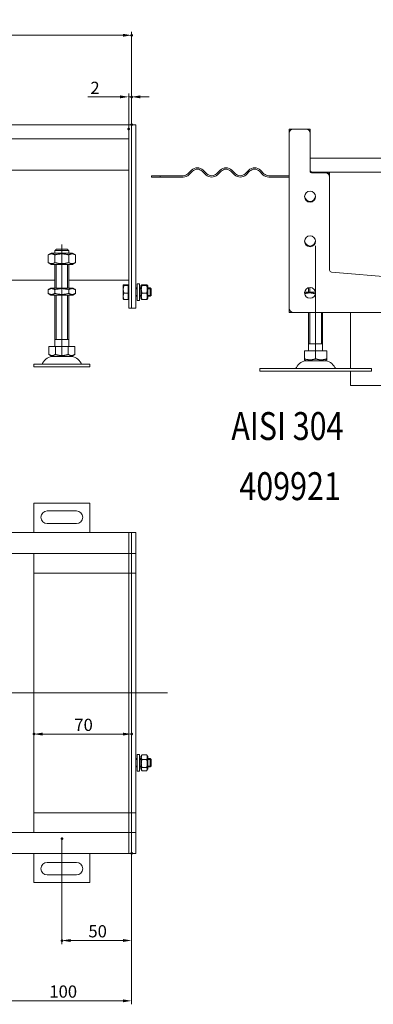
# Model space of a CAD drawing. Extents: x -101 to 30374, y -10540 to 11235.
# Drawn here: x 16547 to 16800, y 1587 to 2293 of the extents above; entities that cross this region are included whole.
import ezdxf

# ---------------------------------------------------------------- set-up
doc = ezdxf.new("R2010")
doc.units = 0
doc.header["$LTSCALE"] = 25
doc.linetypes.add('AUSGEZOGEN', pattern=[0])
doc.linetypes.add('STRICHPUNKT', pattern=[1, 0.5, -0.25, 0, -0.25])
for name, color, linetype, lineweight in [('ACO_DIMENSION', 3, 'AUSGEZOGEN', 9), ('ACO_MITTE', 1, 'STRICHPUNKT', 9), ('ACO_VISIBLE ( NOTE )', 7, 'CONTINUOUS', 15), ('AM_BOR', 7, 'CONTINUOUS', 50)]:
    doc.layers.add(name, color=color, linetype=linetype, lineweight=lineweight)
doc.styles.add('Text poznámky (ISO)', font='tahoma.ttf')
doc.dimstyles.new('Výchozí (ISO)', dxfattribs={"dimscale": 2.5, "dimtxt": 3.5, "dimasz": 2.5, "dimexe": 1, "dimexo": 0, "dimgap": 0.762, "dimtad": 1, "dimrnd": 1e-08, "dimtxsty": 'Text poznámky (ISO)', "dimcen": 0.09, "dimdle": 10, "dimclrd": 256, "dimclre": 256, "dimclrt": 256, "dimazin": 2, "dimtfac": 1.001486, "dimtmove": 0, "dimatfit": 3, "dimfxl": 1, "dimtolj": 1, "dimlwd": -1, "dimlwe": -1, "dimarcsym": 0})

# ---------------------------------------------------------------- blocks, each defined once
blk = doc.blocks.new('*D153')
at = {"layer": 'ACO_DIMENSION', "transparency": 16777216}
for p, q in [((16127.3, 2214.83), (16127.3, 2284.48)), ((16133.55, 2281.98), (16621.05, 2281.98)), ((16627.3, 2217.78), (16627.3, 2284.48))]:
    blk.add_line(p, q, dxfattribs=at)
for points in [[(16133.55, 2283.03), (16133.55, 2280.94), (16127.3, 2281.98)], [(16621.05, 2283.03), (16621.05, 2280.94), (16627.3, 2281.98)]]:
    blk.add_solid(points, dxfattribs=at)
at = {"layer": 'AM_BOR', "color": 0, "transparency": 16777216}
for p in [(16627.3, 2281.98), (16627.3, 2217.78), (16127.3, 2214.83)]:
    blk.add_point(p, dxfattribs=at)
at = {"layer": 'ACO_DIMENSION', "transparency": 16777216, "insert": (16368.05, 2293), "char_height": 8.75, "attachment_point": 1, "style": 'Text poznámky (ISO)'}
blk.add_mtext('\\A1;500', dxfattribs=at)
blk = doc.blocks.new('*D155')
at = {"layer": 'ACO_DIMENSION', "transparency": 16777216}
for p, q in [((16625.3, 2214.83), (16625.3, 2240.32)), ((16627.3, 2217.78), (16627.3, 2240.32)), ((16619.05, 2237.82), (16595.87, 2237.82)), ((16627.3, 2237.82), (16625.3, 2237.82)), ((16633.55, 2237.82), (16639.8, 2237.82))]:
    blk.add_line(p, q, dxfattribs=at)
for points in [[(16619.05, 2238.86), (16619.05, 2236.77), (16625.3, 2237.82)], [(16633.55, 2238.86), (16633.55, 2236.77), (16627.3, 2237.82)]]:
    blk.add_solid(points, dxfattribs=at)
at = {"layer": 'AM_BOR', "color": 0, "transparency": 16777216}
for p in [(16627.3, 2237.82), (16627.3, 2217.78), (16625.3, 2214.83)]:
    blk.add_point(p, dxfattribs=at)
at = {"layer": 'ACO_DIMENSION', "transparency": 16777216, "insert": (16597.77, 2248.65), "char_height": 8.75, "attachment_point": 1, "style": 'Text poznámky (ISO)'}
blk.add_mtext('\\A1;2', dxfattribs=at)
blk = doc.blocks.new('*D156')
at = {"layer": 'ACO_DIMENSION', "transparency": 16777216}
for p, q in [((16577.3, 1705.88), (16577.3, 1630.4)), ((16627.3, 1695.43), (16627.3, 1630.4)), ((16621.05, 1632.9), (16583.55, 1632.9))]:
    blk.add_line(p, q, dxfattribs=at)
for points in [[(16583.55, 1633.94), (16583.55, 1631.85), (16577.3, 1632.9)], [(16621.05, 1633.94), (16621.05, 1631.85), (16627.3, 1632.9)]]:
    blk.add_solid(points, dxfattribs=at)
at = {"layer": 'AM_BOR', "color": 0, "transparency": 16777216}
for p in [(16577.3, 1705.88), (16627.3, 1695.43), (16577.3, 1632.9)]:
    blk.add_point(p, dxfattribs=at)
at = {"layer": 'ACO_DIMENSION', "transparency": 16777216, "insert": (16596.33, 1643.91), "char_height": 8.75, "attachment_point": 1, "style": 'Text poznámky (ISO)'}
blk.add_mtext('\\A1;50', dxfattribs=at)
blk = doc.blocks.new('*D157')
at = {"layer": 'ACO_DIMENSION', "transparency": 16777216}
for p, q in [((16627.3, 1695.43), (16627.3, 1587.16)), ((16527.3, 1597.13), (16527.3, 1587.16)), ((16621.05, 1589.66), (16533.55, 1589.66))]:
    blk.add_line(p, q, dxfattribs=at)
for points in [[(16533.55, 1590.7), (16533.55, 1588.62), (16527.3, 1589.66)], [(16621.05, 1590.7), (16621.05, 1588.62), (16627.3, 1589.66)]]:
    blk.add_solid(points, dxfattribs=at)
at = {"layer": 'AM_BOR', "color": 0, "transparency": 16777216}
for p in [(16627.3, 1695.43), (16527.3, 1597.13), (16527.3, 1589.66)]:
    blk.add_point(p, dxfattribs=at)
at = {"layer": 'ACO_DIMENSION', "transparency": 16777216, "insert": (16568.35, 1600.67), "char_height": 8.75, "attachment_point": 1, "style": 'Text poznámky (ISO)'}
blk.add_mtext('\\A1;100', dxfattribs=at)
blk = doc.blocks.new('*D158')
at = {"layer": 'ACO_DIMENSION', "transparency": 16777216}
blk.add_line((16621.05, 1780.91), (16563.55, 1780.91), dxfattribs=at)
for points in [[(16563.55, 1781.95), (16563.55, 1779.86), (16557.3, 1780.91)], [(16621.05, 1781.95), (16621.05, 1779.86), (16627.3, 1780.91)]]:
    blk.add_solid(points, dxfattribs=at)
at = {"layer": 'AM_BOR', "color": 0, "transparency": 16777216}
for p in [(16557.3, 1780.91), (16557.3, 1780.91), (16627.3, 1780.91)]:
    blk.add_point(p, dxfattribs=at)
at = {"layer": 'ACO_DIMENSION', "transparency": 16777216, "insert": (16586.26, 1791.92), "char_height": 8.75, "attachment_point": 1, "style": 'Text poznámky (ISO)'}
blk.add_mtext('\\A1;70', dxfattribs=at)

msp = doc.modelspace()

# ---------------------------------------------------------------- linework, layer by layer
at = {"layer": 'ACO_MITTE', "linetype": 'Continuous'}
for p, q in [((16577.296, 2052.483), (16577.296, 2131.983)), ((16759.142, 2049.413), (16759.142, 2130.913)), ((16652.897, 1810.38), (16108.514, 1810.38))]:
    msp.add_line(p, q, dxfattribs=at)
at = {"layer": 'ACO_VISIBLE ( NOTE )'}
for p, q in [((16625.296, 2217.835), (16129.296, 2217.835)), ((16625.296, 2217.835), (16625.296, 2214.835)), ((16627.296, 2217.835), (16625.296, 2217.835)), ((16625.296, 2214.835), (16625.296, 2217.835)), ((16630.296, 2217.835), (16627.296, 2217.835)), ((16627.296, 2217.785), (16627.296, 2217.835)), ((16627.296, 2217.785), (16627.296, 2086.385)), ((16630.296, 2217.785), (16630.296, 2217.835)), ((16630.296, 2217.785), (16630.296, 2086.385)), ((16625.296, 2214.835), (16625.296, 2207.835)), ((16625.296, 2214.835), (16625.296, 2089.335)), ((16627.296, 2214.835), (16627.296, 2089.335)), ((16740.142, 2211.765), (16740.142, 2214.715)), ((16740.142, 2086.265), (16740.142, 2211.765)), ((16740.192, 2214.765), (16743.142, 2214.765)), ((16743.142, 2214.765), (16752.142, 2214.765)), ((16752.142, 2214.765), (16755.092, 2214.765)), ((16755.142, 2214.715), (16755.142, 2211.765)), ((16755.142, 2211.765), (16755.142, 2184.765)), ((16129.296, 2207.835), (16625.296, 2207.835)), ((16755.142, 2193.765), (16955.142, 2193.765)), ((16625.296, 2185.335), (16539.796, 2185.335)), ((16667.678, 2182.729), (16670.153, 2185.204)), ((16670.86, 2184.497), (16668.385, 2182.022)), ((16680.406, 2182.022), (16677.931, 2184.497)), ((16678.638, 2185.204), (16681.113, 2182.729)), ((16688.184, 2182.729), (16690.659, 2185.204)), ((16691.366, 2184.497), (16688.891, 2182.022)), ((16700.912, 2182.022), (16698.437, 2184.497)), ((16699.144, 2185.204), (16701.619, 2182.729)), ((16708.69, 2182.729), (16711.165, 2185.204)), ((16711.872, 2184.497), (16709.397, 2182.022)), ((16721.418, 2182.022), (16718.943, 2184.497)), ((16719.65, 2185.204), (16722.125, 2182.729)), ((16756.642, 2183.765), (16766.142, 2183.765)), ((16756.642, 2183.265), (16766.142, 2183.265)), ((16944.142, 2183.765), (16766.142, 2183.765)), ((16769.142, 2183.715), (16769.142, 2180.765)), ((16647.655, 2181.265), (16641.642, 2181.265)), ((16641.642, 2180.265), (16641.642, 2181.265)), ((16641.642, 2180.265), (16647.655, 2180.265)), ((16647.655, 2181.265), (16664.142, 2181.265)), ((16647.655, 2181.265), (16647.655, 2180.265)), ((16664.142, 2180.265), (16647.655, 2180.265)), ((16725.66, 2181.265), (16740.142, 2181.265)), ((16740.142, 2180.265), (16725.66, 2180.265)), ((16769.142, 2180.765), (16769.142, 2180.265)), ((16769.142, 2180.265), (16769.142, 2113.663)), ((16569.646, 2125.733), (16567.481, 2124.483)), ((16584.946, 2125.733), (16569.646, 2125.733)), ((16572.397, 2127.733), (16572.397, 2125.733)), ((16582.195, 2127.733), (16572.397, 2127.733)), ((16573.423, 2128.733), (16581.169, 2128.733)), ((16582.195, 2125.733), (16582.195, 2127.733)), ((16584.946, 2125.733), (16587.111, 2124.483)), ((16567.481, 2118.983), (16567.481, 2124.483)), ((16569.646, 2117.733), (16567.481, 2118.983)), ((16572.389, 2118.983), (16572.389, 2124.483)), ((16582.204, 2118.983), (16582.204, 2124.483)), ((16584.946, 2117.733), (16587.111, 2118.983)), ((16587.111, 2118.983), (16587.111, 2124.483)), ((16569.646, 2117.733), (16584.946, 2117.733)), ((16572.296, 2100.733), (16572.296, 2117.733)), ((16573.193, 2117.733), (16573.193, 2100.733)), ((16581.399, 2100.733), (16581.399, 2117.733)), ((16582.296, 2100.733), (16582.296, 2117.733)), ((16770.511, 2112.169), (16855.142, 2104.765)), ((16457.296, 2106.341), (16572.296, 2106.341)), ((16582.296, 2106.341), (16625.296, 2106.341)), ((16569.496, 2100.733), (16567.481, 2099.57)), ((16567.481, 2096.897), (16567.481, 2099.57)), ((16569.496, 2095.733), (16567.481, 2096.897)), ((16585.096, 2100.733), (16569.496, 2100.733)), ((16572.389, 2096.897), (16572.389, 2099.57)), ((16582.204, 2096.897), (16582.204, 2099.57)), ((16585.096, 2100.733), (16587.111, 2099.57)), ((16585.096, 2095.733), (16587.111, 2096.897)), ((16587.111, 2096.897), (16587.111, 2099.57)), ((16621.296, 2102.835), (16621.315, 2102.868)), ((16621.296, 2102.835), (16621.296, 2102.802)), ((16621.296, 2102.802), (16621.296, 2099.825)), ((16621.296, 2099.825), (16621.296, 2094.858)), ((16624.796, 2103.131), (16621.743, 2103.131)), ((16624.796, 2102.473), (16621.743, 2102.473)), ((16624.796, 2097.177), (16621.743, 2097.177)), ((16624.796, 2103.131), (16624.796, 2102.473)), ((16624.796, 2102.473), (16624.796, 2097.177)), ((16624.796, 2102.185), (16625.296, 2102.185)), ((16624.796, 2097.177), (16624.796, 2092.539)), ((16630.296, 2100.835), (16631.296, 2100.835)), ((16631.296, 2100.236), (16630.296, 2100.236)), ((16631.296, 2091.835), (16631.296, 2103.835)), ((16632.896, 2103.835), (16631.296, 2103.835)), ((16632.896, 2091.835), (16632.896, 2103.835)), ((16632.896, 2100.835), (16633.896, 2100.835)), ((16633.896, 2100.236), (16632.896, 2100.236)), ((16633.896, 2102.235), (16634.262, 2102.868)), ((16633.896, 2102.235), (16633.896, 2093.435)), ((16638.103, 2103.131), (16634.689, 2103.131)), ((16638.103, 2102.473), (16634.689, 2102.473)), ((16638.103, 2097.177), (16634.689, 2097.177)), ((16638.896, 2102.235), (16638.531, 2102.868)), ((16638.896, 2093.435), (16638.896, 2102.235)), ((16638.896, 2100.835), (16640.683, 2100.835)), ((16641.282, 2100.236), (16638.896, 2100.236)), ((16640.683, 2094.835), (16640.683, 2100.835)), ((16641.296, 2100.221), (16640.683, 2100.835)), ((16641.296, 2100.221), (16641.296, 2095.448)), ((16751.342, 2097.663), (16751.258, 2097.615)), ((16759.022, 2097.663), (16751.342, 2097.663)), ((16754.142, 2097.663), (16754.142, 2101.034)), ((16755.039, 2101.163), (16755.039, 2097.663)), ((16569.496, 2095.733), (16585.096, 2095.733)), ((16572.296, 2058.733), (16572.296, 2095.733)), ((16573.193, 2095.733), (16573.193, 2063.733)), ((16581.399, 2063.733), (16581.399, 2095.733)), ((16582.296, 2058.733), (16582.296, 2095.733)), ((16621.296, 2094.858), (16621.296, 2092.835)), ((16621.296, 2092.835), (16621.315, 2092.802)), ((16624.796, 2092.539), (16621.743, 2092.539)), ((16624.796, 2093.485), (16625.296, 2093.485)), ((16630.296, 2095.434), (16631.296, 2095.434)), ((16630.296, 2094.835), (16631.296, 2094.835)), ((16632.896, 2091.835), (16631.296, 2091.835)), ((16632.896, 2095.434), (16633.896, 2095.434)), ((16632.896, 2094.835), (16633.896, 2094.835)), ((16633.896, 2093.435), (16634.262, 2092.802)), ((16638.103, 2092.539), (16634.689, 2092.539)), ((16638.896, 2093.435), (16638.531, 2092.802)), ((16638.896, 2095.434), (16641.282, 2095.434)), ((16638.896, 2094.835), (16640.683, 2094.835)), ((16641.296, 2095.448), (16640.683, 2094.835)), ((16625.296, 2086.335), (16625.296, 2089.335)), ((16627.296, 2086.335), (16625.296, 2086.335)), ((16627.296, 2086.335), (16627.296, 2086.385)), ((16630.296, 2086.335), (16627.296, 2086.335)), ((16630.296, 2086.335), (16630.296, 2086.385)), ((16740.142, 2083.315), (16740.142, 2086.265)), ((16743.142, 2083.265), (16740.192, 2083.265)), ((16967.142, 2083.265), (16743.142, 2083.265)), ((16754.142, 2055.663), (16754.142, 2083.265)), ((16755.039, 2083.265), (16755.039, 2060.663)), ((16763.245, 2060.663), (16763.245, 2083.265)), ((16764.142, 2055.663), (16764.142, 2083.265)), ((16784.142, 2083.265), (16784.142, 2043.163)), ((16582.296, 2063.733), (16572.296, 2063.733)), ((16568.046, 2058.733), (16572.671, 2058.733)), ((16568.046, 2058.733), (16568.046, 2053.069)), ((16572.671, 2058.733), (16581.921, 2058.733)), ((16572.671, 2058.733), (16572.671, 2053.069)), ((16581.921, 2058.733), (16581.921, 2053.069)), ((16581.921, 2058.733), (16586.546, 2058.733)), ((16586.546, 2058.733), (16586.546, 2053.069)), ((16751.131, 2055.663), (16759.142, 2055.663)), ((16751.131, 2055.663), (16751.131, 2049.998)), ((16764.142, 2060.663), (16754.142, 2060.663)), ((16759.142, 2055.663), (16767.153, 2055.663)), ((16759.142, 2055.663), (16759.142, 2049.998)), ((16767.153, 2055.663), (16767.153, 2049.998)), ((16570.359, 2051.733), (16568.046, 2053.069)), ((16570.359, 2051.733), (16584.234, 2051.733)), ((16584.234, 2051.733), (16586.546, 2053.069)), ((16752.205, 2048.663), (16751.131, 2049.283)), ((16752.205, 2048.663), (16766.08, 2048.663)), ((16766.08, 2048.663), (16767.153, 2049.283)), ((16557.296, 2046.233), (16597.296, 2046.233)), ((16557.296, 2046.233), (16557.296, 2044.233)), ((16557.296, 2044.233), (16597.296, 2044.233)), ((16597.296, 2046.233), (16597.296, 2044.233)), ((16719.142, 2043.163), (16799.142, 2043.163)), ((16719.142, 2043.163), (16719.142, 2041.163)), ((16719.142, 2041.163), (16799.142, 2041.163)), ((16784.142, 2041.163), (16784.142, 2030.765)), ((16799.142, 2043.163), (16799.142, 2041.163)), ((16784.142, 2030.765), (16926.142, 2030.765)), ((16557.296, 1946.38), (16557.296, 1925.38)), ((16597.296, 1946.38), (16557.296, 1946.38)), ((16597.296, 1925.38), (16597.296, 1946.38)), ((16566.796, 1940.88), (16587.796, 1940.88)), ((16587.796, 1931.88), (16566.796, 1931.88)), ((16625.296, 1925.38), (16129.296, 1925.38)), ((16625.296, 1925.38), (16625.296, 1922.38)), ((16627.296, 1925.38), (16625.296, 1925.38)), ((16625.296, 1922.38), (16625.296, 1925.38)), ((16625.296, 1922.38), (16625.296, 1913.38)), ((16625.296, 1922.38), (16625.296, 1913.38)), ((16630.296, 1925.38), (16627.296, 1925.38)), ((16627.296, 1925.33), (16627.296, 1925.38)), ((16627.296, 1925.33), (16627.296, 1910.43)), ((16627.296, 1922.38), (16627.296, 1913.38)), ((16630.296, 1925.33), (16630.296, 1925.38)), ((16630.296, 1925.33), (16630.296, 1910.43)), ((16625.296, 1913.38), (16625.296, 1910.38)), ((16625.296, 1910.38), (16625.296, 1913.38)), ((16129.296, 1910.38), (16625.296, 1910.38)), ((16557.296, 1910.38), (16557.296, 1710.38)), ((16625.296, 1908.88), (16625.296, 1910.38)), ((16627.296, 1910.38), (16625.296, 1910.38)), ((16625.296, 1908.88), (16625.296, 1899.38)), ((16627.296, 1910.38), (16627.296, 1910.43)), ((16627.296, 1910.38), (16627.296, 1909.998)), ((16630.296, 1910.38), (16627.296, 1910.38)), ((16627.296, 1909.998), (16627.296, 1896.43)), ((16630.296, 1910.38), (16630.296, 1910.43)), ((16630.296, 1910.38), (16630.296, 1910.33)), ((16630.296, 1910.33), (16630.296, 1896.43)), ((16625.296, 1899.38), (16625.296, 1896.38)), ((16557.296, 1896.38), (16625.296, 1896.38)), ((16625.296, 1895.011), (16625.296, 1896.38)), ((16627.296, 1896.38), (16625.296, 1896.38)), ((16625.296, 1896.38), (16625.296, 1895.011)), ((16625.296, 1895.011), (16625.296, 1810.511)), ((16625.296, 1895.011), (16625.296, 1810.511)), ((16627.296, 1896.38), (16627.296, 1896.43)), ((16627.296, 1896.38), (16627.296, 1895.011)), ((16630.296, 1896.38), (16627.296, 1896.38)), ((16627.296, 1895.011), (16627.296, 1810.38)), ((16627.296, 1895.011), (16627.296, 1810.38)), ((16630.296, 1896.38), (16630.296, 1896.43)), ((16630.296, 1896.38), (16630.296, 1896.335)), ((16630.296, 1896.335), (16630.296, 1810.38)), ((16625.296, 1810.25), (16625.296, 1810.511)), ((16627.296, 1810.38), (16625.296, 1810.38)), ((16625.296, 1810.25), (16625.296, 1725.75)), ((16625.296, 1810.25), (16625.296, 1725.75)), ((16627.296, 1810.38), (16627.296, 1725.75)), ((16630.296, 1810.38), (16627.296, 1810.38)), ((16627.296, 1810.38), (16627.296, 1725.75)), ((16630.296, 1810.38), (16630.296, 1724.426)), ((16631.296, 1754.38), (16631.296, 1766.38)), ((16632.896, 1766.38), (16631.296, 1766.38)), ((16632.896, 1754.38), (16632.896, 1766.38)), ((16633.896, 1764.78), (16634.503, 1765.831)), ((16638.103, 1766.116), (16634.689, 1766.116)), ((16638.896, 1764.78), (16638.29, 1765.831)), ((16630.296, 1763.38), (16631.296, 1763.38)), ((16631.296, 1762.781), (16630.296, 1762.781)), ((16630.296, 1757.979), (16631.296, 1757.979)), ((16632.896, 1763.38), (16633.896, 1763.38)), ((16633.896, 1762.781), (16632.896, 1762.781)), ((16632.896, 1757.979), (16633.896, 1757.979)), ((16633.896, 1764.78), (16633.896, 1755.98)), ((16638.103, 1762.679), (16634.689, 1762.679)), ((16638.896, 1755.98), (16638.896, 1764.78)), ((16638.896, 1763.38), (16640.683, 1763.38)), ((16641.282, 1762.781), (16638.896, 1762.781)), ((16638.896, 1757.979), (16641.282, 1757.979)), ((16640.683, 1757.38), (16640.683, 1763.38)), ((16641.296, 1762.767), (16640.683, 1763.38)), ((16641.296, 1757.994), (16640.683, 1757.38)), ((16641.296, 1762.767), (16641.296, 1757.994)), ((16630.296, 1757.38), (16631.296, 1757.38)), ((16632.896, 1754.38), (16631.296, 1754.38)), ((16632.896, 1757.38), (16633.896, 1757.38)), ((16633.896, 1755.98), (16634.503, 1754.93)), ((16638.103, 1756.943), (16634.689, 1756.943)), ((16638.103, 1754.644), (16634.689, 1754.644)), ((16638.896, 1755.98), (16638.29, 1754.93)), ((16638.896, 1757.38), (16640.683, 1757.38)), ((16625.296, 1724.38), (16557.296, 1724.38)), ((16625.296, 1724.38), (16625.296, 1725.75)), ((16625.296, 1725.75), (16625.296, 1724.38)), ((16625.296, 1724.38), (16625.296, 1721.38)), ((16627.296, 1724.38), (16625.296, 1724.38)), ((16627.296, 1725.75), (16627.296, 1724.38)), ((16630.296, 1724.38), (16627.296, 1724.38)), ((16627.296, 1724.33), (16627.296, 1724.38)), ((16627.296, 1724.33), (16627.296, 1710.762)), ((16630.296, 1724.426), (16630.296, 1724.38)), ((16630.296, 1724.33), (16630.296, 1724.38)), ((16630.296, 1724.33), (16630.296, 1710.43)), ((16625.296, 1721.38), (16625.296, 1711.88)), ((16625.296, 1710.38), (16129.296, 1710.38)), ((16625.296, 1710.38), (16625.296, 1711.88)), ((16625.296, 1710.38), (16625.296, 1707.38)), ((16627.296, 1710.38), (16625.296, 1710.38)), ((16625.296, 1707.38), (16625.296, 1710.38)), ((16627.296, 1710.762), (16627.296, 1710.38)), ((16630.296, 1710.38), (16627.296, 1710.38)), ((16627.296, 1710.33), (16627.296, 1710.38)), ((16627.296, 1710.33), (16627.296, 1695.43)), ((16630.296, 1710.43), (16630.296, 1710.38)), ((16630.296, 1710.33), (16630.296, 1710.38)), ((16630.296, 1710.33), (16630.296, 1695.43)), ((16625.296, 1707.38), (16625.296, 1698.38)), ((16625.296, 1707.38), (16625.296, 1698.38)), ((16627.296, 1707.38), (16627.296, 1698.38)), ((16129.296, 1695.38), (16625.296, 1695.38)), ((16557.296, 1695.38), (16557.296, 1674.38)), ((16597.296, 1674.38), (16597.296, 1695.38)), ((16625.296, 1698.38), (16625.296, 1695.38)), ((16625.296, 1695.38), (16625.296, 1698.38)), ((16627.296, 1695.38), (16625.296, 1695.38)), ((16627.296, 1695.38), (16627.296, 1695.43)), ((16630.296, 1695.38), (16627.296, 1695.38)), ((16630.296, 1695.38), (16630.296, 1695.43)), ((16566.796, 1688.88), (16587.796, 1688.88)), ((16557.296, 1674.38), (16597.296, 1674.38)), ((16587.796, 1679.88), (16566.796, 1679.88))]:
    msp.add_line(p, q, dxfattribs=at)
for centre in [(16755.142, 2166.265), (16755.142, 2134.265), (16755.142, 2097.265)]:
    msp.add_circle(centre, 3.9, dxfattribs=at)
for centre, radius, start, end in [((16743.142, 2211.765), 3, 90, 180), ((16740.192, 2214.715), 0.05, 90, 180), ((16752.142, 2211.765), 3, 0, 90), ((16755.092, 2214.715), 0.05, 0, 90), ((16664.142, 2186.265), 5, 270, 315), ((16664.142, 2186.265), 6, 270, 315), ((16674.395, 2180.961), 6, 45, 135), ((16674.395, 2180.961), 5, 45, 135), ((16684.648, 2186.265), 6, 225, 315), ((16684.648, 2186.265), 5, 225, 315), ((16694.901, 2180.961), 6, 45, 135), ((16694.901, 2180.961), 5, 45, 135), ((16705.154, 2186.265), 6, 225, 315), ((16705.154, 2186.265), 5, 225, 315), ((16715.407, 2180.961), 6, 45, 135), ((16715.407, 2180.961), 5, 45, 135), ((16725.66, 2186.265), 6, 225, 270), ((16725.66, 2186.265), 5, 225, 270), ((16756.642, 2185.265), 1.5, 180, 270), ((16756.642, 2184.765), 1.5, 180, 270), ((16766.142, 2180.765), 3, 0, 90), ((16766.142, 2180.265), 3, 0, 90), ((16769.092, 2183.715), 0.05, 0, 90), ((16755.142, 2166.765), 3.9, 183.675326, 356.324674), ((16755.142, 2134.765), 3.9, 183.675326, 356.324674), ((16770.642, 2113.663), 1.5, 180, 265), ((16743.142, 2086.265), 3, 180, 270), ((16740.192, 2083.315), 0.05, 180, 270), ((16571.249, 2043.233), 8.5, 90, 155.098938), ((16583.343, 2043.233), 8.5, 24.901062, 90), ((16753.095, 2040.163), 8.5, 90, 155.098938), ((16765.189, 2040.163), 8.5, 24.901062, 90), ((16562.633, 2047.233), 1, 270, 335.098938), ((16591.96, 2047.233), 1, 204.901062, 270), ((16744.478, 2044.163), 1, 270, 335.098938), ((16773.806, 2044.163), 1, 204.901062, 270), ((16566.796, 1936.38), 4.5, 90, 270), ((16587.796, 1936.38), 4.5, 270, 90), ((16566.796, 1684.38), 4.5, 90, 270), ((16587.796, 1684.38), 4.5, 270, 90)]:
    msp.add_arc(centre, radius, start, end, dxfattribs=at)
for points, weights in [([(16572.389, 2124.483), (16569.935, 2125.9), (16567.481, 2124.483)], [1, 1.15470053838, 1]), ([(16582.204, 2124.483), (16577.296, 2125.9), (16572.389, 2124.483)], [1, 1.15470053838, 1]), ([(16573.423, 2128.733), (16572.967, 2128.292), (16572.397, 2127.733)], [1, 1.01641431551, 1.01967201941]), ([(16582.195, 2127.733), (16581.625, 2128.292), (16581.169, 2128.733)], [1.01967201941, 1.01641431551, 1]), ([(16587.111, 2124.483), (16584.658, 2125.9), (16582.204, 2124.483)], [1, 1.15470053838, 1]), ([(16567.481, 2118.983), (16569.935, 2117.567), (16572.389, 2118.983)], [1, 1.15470053838, 1]), ([(16572.389, 2118.983), (16577.296, 2117.567), (16582.204, 2118.983)], [1, 1.15470053838, 1]), ([(16582.204, 2118.983), (16584.658, 2117.567), (16587.111, 2118.983)], [1, 1.15470053838, 1]), ([(16572.389, 2099.57), (16569.935, 2100.987), (16567.481, 2099.57)], [1, 1.15470053838, 1]), ([(16567.481, 2096.897), (16569.935, 2095.48), (16572.389, 2096.897)], [1, 1.15470053838, 1]), ([(16582.204, 2099.57), (16577.296, 2100.987), (16572.389, 2099.57)], [1, 1.15470053838, 1]), ([(16572.389, 2096.897), (16577.296, 2095.48), (16582.204, 2096.897)], [1, 1.15470053838, 1]), ([(16587.111, 2099.57), (16584.658, 2100.987), (16582.204, 2099.57)], [1, 1.15470053838, 1]), ([(16582.204, 2096.897), (16584.658, 2095.48), (16587.111, 2096.897)], [1, 1.15470053838, 1]), ([(16621.743, 2103.131), (16621.296, 2102.955), (16621.296, 2102.802)], [1, 1.0379548493, 1]), ([(16621.296, 2102.802), (16621.296, 2102.65), (16621.743, 2102.473)], [1, 1.0379548493, 1]), ([(16621.743, 2102.473), (16621.296, 2101.054), (16621.296, 2099.825)], [1, 1.0379548493, 1]), ([(16621.296, 2099.825), (16621.296, 2098.596), (16621.743, 2097.177)], [1, 1.0379548493, 1]), ([(16621.743, 2097.177), (16621.296, 2095.934), (16621.296, 2094.858)], [1, 1.0379548493, 1]), ([(16634.689, 2103.131), (16633.856, 2102.802), (16634.689, 2102.473)], [1, 1.15470053838, 1]), ([(16634.689, 2102.473), (16633.856, 2099.825), (16634.689, 2097.177)], [1, 1.15470053838, 1]), ([(16634.689, 2097.177), (16633.856, 2094.858), (16634.689, 2092.539)], [1, 1.15470053838, 1]), ([(16638.103, 2102.473), (16638.937, 2102.802), (16638.103, 2103.131)], [1, 1.15470053838, 1]), ([(16638.103, 2097.177), (16638.937, 2099.825), (16638.103, 2102.473)], [1, 1.15470053838, 1]), ([(16638.103, 2092.539), (16638.937, 2094.858), (16638.103, 2097.177)], [1, 1.15470053838, 1]), ([(16758.977, 2096.554), (16755.079, 2097.815), (16751.283, 2096.701)], [1.00515969726, 1.14203683089, 1.01938769662]), ([(16621.296, 2094.858), (16621.296, 2093.781), (16621.743, 2092.539)], [1, 1.0379548493, 1]), ([(16621.743, 2092.539), (16621.386, 2092.679), (16621.315, 2092.802)], [1, 1.03009319972, 1.01246650667]), ([(16634.689, 2092.539), (16634.333, 2092.679), (16634.262, 2092.802)], [1, 1.06085019936, 1.07383053607]), ([(16638.531, 2092.802), (16638.46, 2092.679), (16638.103, 2092.539)], [1.07383053607, 1.06085019936, 1]), ([(16568.046, 2053.069), (16570.359, 2051.733), (16572.671, 2053.069)], [1.16127596677, 1.34092598403, 1.16127596677]), ([(16572.671, 2053.069), (16577.296, 2051.733), (16581.921, 2053.069)], [1.16127596677, 1.34092598403, 1.16127596677]), ([(16581.921, 2053.069), (16584.234, 2051.733), (16586.546, 2053.069)], [1.16127596677, 1.34092598403, 1.16127596677]), ([(16751.131, 2049.283), (16751.131, 2049.283), (16751.131, 2049.998)], [1.2511009754, 1.2511009754, 1.16127596677]), ([(16751.131, 2049.998), (16755.137, 2048.663), (16759.142, 2049.998)], [1.16127596677, 1.34092598403, 1.16127596677]), ([(16759.142, 2049.998), (16763.148, 2048.663), (16767.153, 2049.998)], [1.16127596677, 1.34092598403, 1.16127596677]), ([(16767.153, 2049.998), (16767.153, 2049.283), (16767.153, 2049.283)], [1.16127596677, 1.2511009754, 1.2511009754]), ([(16634.689, 1766.116), (16633.856, 1764.397), (16634.689, 1762.679)], [1, 1.15470053838, 1]), ([(16634.503, 1765.831), (16634.583, 1765.969), (16634.689, 1766.116)], [1.03091369005, 1.01741795823, 1]), ([(16638.103, 1762.679), (16638.937, 1764.397), (16638.103, 1766.116)], [1, 1.15470053838, 1]), ([(16638.103, 1766.116), (16638.21, 1765.969), (16638.29, 1765.831)], [1, 1.01741795823, 1.03091369005]), ([(16634.689, 1762.679), (16633.856, 1759.811), (16634.689, 1756.943)], [1, 1.15470053838, 1]), ([(16638.103, 1756.943), (16638.937, 1759.811), (16638.103, 1762.679)], [1, 1.15470053838, 1]), ([(16634.689, 1756.943), (16633.856, 1755.794), (16634.689, 1754.644)], [1, 1.15470053838, 1]), ([(16638.103, 1754.644), (16638.937, 1755.794), (16638.103, 1756.943)], [1, 1.15470053838, 1])]:
    msp.add_rational_spline(points, weights, degree=2, dxfattribs=at)

# ---------------------------------------------------------------- texts
at = {"layer": 'ACO_VISIBLE ( NOTE )', "width": 0.8}
for s, p in [('AISI 304', (16698.761, 1991.791)), ('409921', (16704.502, 1948.685))]:
    msp.add_text(s, height=20, dxfattribs=at).set_placement(p)

# ---------------------------------------------------------------- dimensions: what is measured, and where the dimension line sits
at = {"layer": 'ACO_DIMENSION'}
for base, p1, p2, override, picture, middle in [((16627.296, 2281.983), (16127.296, 2214.835), (16627.296, 2217.785), {"dimdec": 2, "dimtp": 0, "dimtm": 0, "dimtdec": 2, "dimtofl": 0, "dimatfit": 1}, '*D153', (16377.296, 2281.983)), ((16627.296, 2237.815), (16625.296, 2214.835), (16627.296, 2217.785), {"dimdec": 2, "dimtp": 0, "dimtm": 0, "dimtdec": 2, "dimtofl": 1, "dimatfit": 1}, '*D155', (16600.473, 2237.815)), ((16557.296, 1780.905), (16627.296, 1780.905), (16557.296, 1780.905), {"dimdec": 2, "dimse1": 1, "dimse2": 1, "dimtp": 0, "dimtm": 0, "dimtdec": 2, "dimtofl": 0, "dimatfit": 1}, '*D158', (16592.296, 1780.905)), ((16577.296, 1632.896), (16627.296, 1695.43), (16577.296, 1705.88), {"dimdec": 2, "dimtp": 0, "dimtm": 0, "dimtdec": 2, "dimtofl": 0, "dimatfit": 1}, '*D156', (16602.296, 1632.896)), ((16527.296, 1589.659), (16627.296, 1695.43), (16527.296, 1597.13), {"dimdec": 2, "dimtp": 0, "dimtm": 0, "dimtdec": 2, "dimtofl": 0, "dimatfit": 1}, '*D157', (16577.296, 1589.659))]:
    dim = msp.add_linear_dim(base=base, p1=p1, p2=p2, angle=180, dimstyle='Výchozí (ISO)', override=override, dxfattribs=at)
    dim.commit()
    dim.dimension.update_dxf_attribs({"geometry": picture, "text_midpoint": middle, "dimtype": 160})

doc.saveas('drawing.dxf')
